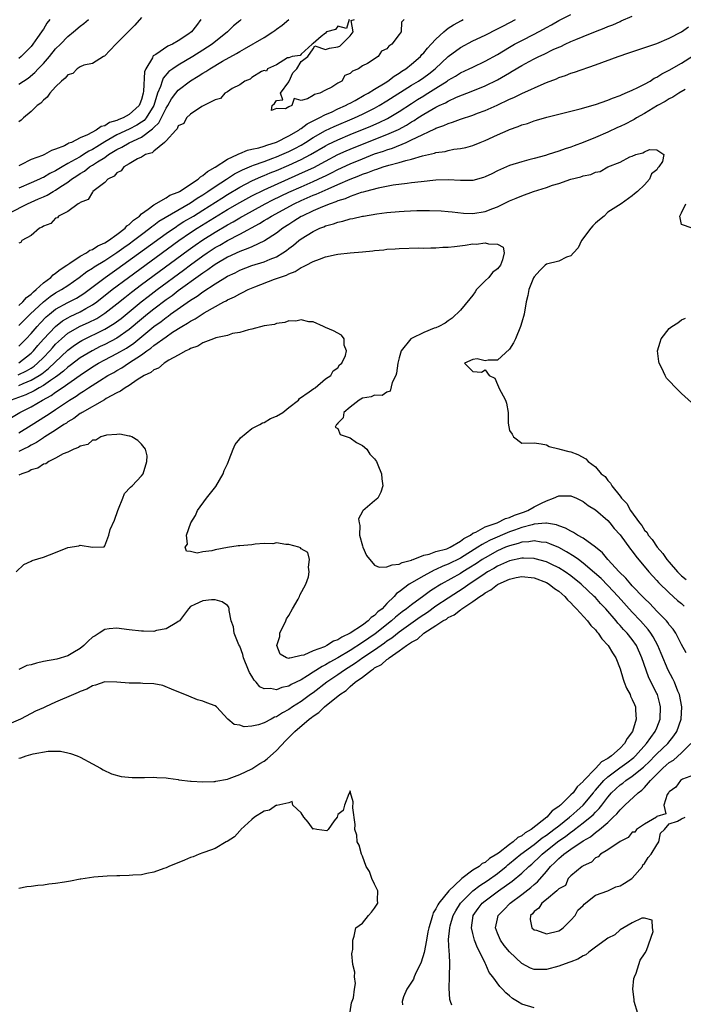
# Model space of a CAD drawing. Units: inches. Extents: x 2610000 to 2613000, y 1527000 to 1530000.
# Drawn here: x 2612351 to 2612459, y 1527859 to 1528019 of the extents above; entities that cross this region are included whole.
import ezdxf

# ---------------------------------------------------------------- set-up
doc = ezdxf.new("R2010")
doc.units = ezdxf.units.IN
doc.header["$MEASUREMENT"] = 0
doc.layers.add('LD26101527_2ft', color=52, linetype='Continuous')

msp = doc.modelspace()

# ---------------------------------------------------------------- linework, layer by layer
at = {"layer": 'LD26101527_2ft'}
for points, elevation in [([(2612351, 1527965.78), (2612352.2, 1527967), (2612353, 1527967.86), (2612353.97, 1527969), (2612354.46, 1527969.54), (2612355.46, 1527970.54), (2612356, 1527971), (2612357, 1527971.79), (2612359, 1527972.89), (2612360.39, 1527973.61), (2612361, 1527973.98), (2612361.61, 1527974.39), (2612362.45, 1527975), (2612365.05, 1527977), (2612366.19, 1527977.81), (2612367, 1527978.35), (2612375, 1527984.16), (2612376.69, 1527985.31), (2612377, 1527985.49), (2612377.92, 1527986.08), (2612379.47, 1527987), (2612381, 1527987.96), (2612384.08, 1527989.92), (2612385, 1527990.49), (2612387, 1527991.68), (2612389, 1527992.73), (2612390.57, 1527993.43), (2612391, 1527993.59), (2612391.98, 1527994.02), (2612393, 1527994.41), (2612395, 1527995.27), (2612397, 1527996.2), (2612398.52, 1527997), (2612401, 1527998.44), (2612401.37, 1527998.63), (2612403, 1527999.43), (2612405, 1528000.28), (2612408.36, 1528001.64), (2612409.75, 1528002.25), (2612411.09, 1528002.91), (2612413, 1528004.04), (2612415, 1528005.36), (2612416.01, 1528005.99), (2612417, 1528006.6), (2612417.26, 1528006.74), (2612419, 1528007.82), (2612420.84, 1528009), (2612421, 1528009.13), (2612422.19, 1528009.81), (2612423, 1528010.35), (2612424.42, 1528011), (2612425, 1528011.28), (2612427, 1528012.22), (2612429, 1528013.34), (2612431, 1528014.54), (2612431.8, 1528015), (2612433, 1528015.63), (2612435, 1528016.64), (2612436.55, 1528017.45), (2612437, 1528017.72), (2612437.83, 1528018.17), (2612439, 1528018.86), (2612441, 1528019.86)], 7570), ([(2612349.51, 1527987.51), (2612352.39, 1527989), (2612353, 1527989.27), (2612354.22, 1527989.78), (2612355, 1527990.14), (2612355.6, 1527990.4), (2612356.59, 1527991), (2612357, 1527991.22), (2612357.69, 1527991.69), (2612359, 1527992.53), (2612359.61, 1527993), (2612360.46, 1527993.54), (2612361, 1527993.92), (2612361.69, 1527994.31), (2612362.53, 1527995), (2612363, 1527995.28), (2612363.83, 1527995.83), (2612365, 1527996.56), (2612365.63, 1527997), (2612367, 1527997.84), (2612367.78, 1527998.22), (2612369, 1527998.95), (2612371, 1527999.86), (2612372.81, 1528001.19), (2612373, 1528001.42), (2612373.82, 1528002.18), (2612375, 1528004.59), (2612375.28, 1528005), (2612375.91, 1528006.09), (2612376.57, 1528007), (2612377, 1528007.53), (2612378.99, 1528009.01), (2612380.23, 1528009.77), (2612381, 1528010.28), (2612381.46, 1528010.54), (2612382.13, 1528011), (2612384.22, 1528012.22), (2612386.5, 1528013.5), (2612387, 1528013.82), (2612387.77, 1528014.23), (2612391, 1528016.11), (2612392.39, 1528017), (2612392.74, 1528017.26), (2612393, 1528017.44), (2612393.9, 1528018.1), (2612395.03, 1528019)], 7578), ([(2612351, 1527963.06), (2612353, 1527964.63), (2612353.37, 1527965), (2612354.11, 1527965.89), (2612355.05, 1527966.95), (2612356.96, 1527969), (2612358.1, 1527969.9), (2612359, 1527970.43), (2612359.37, 1527970.63), (2612361, 1527971.4), (2612361.92, 1527971.92), (2612363, 1527972.5), (2612363.73, 1527973), (2612366.23, 1527975), (2612368.86, 1527977), (2612377.08, 1527983), (2612379, 1527984.29), (2612380.09, 1527985), (2612385, 1527988.04), (2612387, 1527989.21), (2612389, 1527990.31), (2612391, 1527991.29), (2612394.94, 1527993.06), (2612397.72, 1527994.28), (2612399.08, 1527994.92), (2612401, 1527995.96), (2612403, 1527997), (2612404.37, 1527997.63), (2612405, 1527997.9), (2612407, 1527998.72), (2612411, 1528000.27), (2612412.88, 1528001.12), (2612414.18, 1528001.82), (2612415, 1528002.35), (2612415.42, 1528002.58), (2612416.06, 1528003), (2612417, 1528003.61), (2612419, 1528004.75), (2612419.51, 1528005), (2612420.54, 1528005.46), (2612421, 1528005.74), (2612422.35, 1528006.35), (2612425, 1528007.38), (2612427, 1528008.2), (2612429, 1528009.21), (2612431, 1528010.36), (2612431.42, 1528010.58), (2612433, 1528011.54), (2612434.18, 1528012.18), (2612435, 1528012.62), (2612435.78, 1528013), (2612436.62, 1528013.38), (2612438.11, 1528014.11), (2612439, 1528014.51), (2612439.35, 1528014.65), (2612440.07, 1528015), (2612441, 1528015.43), (2612441.77, 1528015.77), (2612443, 1528016.28), (2612445, 1528017.09), (2612446.41, 1528017.59), (2612447, 1528017.86), (2612447.84, 1528018.16), (2612449, 1528018.71), (2612449.21, 1528018.79), (2612451, 1528019.55)], 7568), ([(2612371, 1528019.37), (2612369.89, 1528018.11), (2612367, 1528015.15), (2612366.81, 1528015), (2612364.95, 1528013.05), (2612364.82, 1528013), (2612363, 1528011.84), (2612361.6, 1528011.6), (2612361, 1528011.3), (2612360.51, 1528011), (2612359.78, 1528010.22), (2612359, 1528010.03), (2612358.56, 1528009.44), (2612357.96, 1528009), (2612357, 1528008.06), (2612356.03, 1528007), (2612355.63, 1528006.37), (2612355, 1528005.9), (2612354.59, 1528005.41), (2612354.01, 1528005), (2612353, 1528004.05), (2612351.78, 1528003), (2612351.38, 1528002.62), (2612351, 1528002.37)], 7584), ([(2612356.08, 1528019), (2612355.59, 1528018.41), (2612355, 1528017.46), (2612354.81, 1528017.19), (2612354.71, 1528017), (2612354.07, 1528016.07), (2612353.31, 1528015), (2612353, 1528014.62), (2612351.41, 1528013), (2612351, 1528012.66)], 7588), ([(2612351, 1528008.46), (2612351.76, 1528009), (2612352.51, 1528009.49), (2612353.63, 1528010.37), (2612354.18, 1528011), (2612355, 1528011.88), (2612355.98, 1528013), (2612357, 1528014.22), (2612357.79, 1528015), (2612359, 1528016.26), (2612359.9, 1528017), (2612361, 1528017.95), (2612361.62, 1528018.38), (2612362.34, 1528019)], 7586), ([(2612380.69, 1528019), (2612379.94, 1528018.06), (2612379.17, 1528017), (2612378.57, 1528016.57), (2612377, 1528015.54), (2612376.04, 1528015), (2612375.31, 1528014.69), (2612373.33, 1528013.33), (2612372.91, 1528013.09), (2612372.86, 1528013), (2612372.79, 1528012.79), (2612371.73, 1528011), (2612371.51, 1528010.49), (2612371.35, 1528007.35), (2612371.28, 1528007), (2612371, 1528005.98), (2612370.73, 1528005.27), (2612370.61, 1528005), (2612369, 1528003.52), (2612368.01, 1528003), (2612367.28, 1528002.72), (2612367, 1528002.59), (2612365.78, 1528002.22), (2612365, 1528001.72), (2612364.4, 1528001.6), (2612363.63, 1528001), (2612362.22, 1528000.22), (2612361, 1527999.72), (2612359.57, 1527999), (2612359.15, 1527998.85), (2612359, 1527998.75), (2612358.45, 1527998.45), (2612357, 1527997.87), (2612356.32, 1527997.68), (2612355.21, 1527997), (2612354.84, 1527996.84), (2612353, 1527996.19), (2612351.35, 1527995.35), (2612351, 1527995.2)], 7582), ([(2612387.27, 1528019), (2612387, 1528018.82), (2612386.01, 1528017.99), (2612385.02, 1528017), (2612382.53, 1528015), (2612381, 1528014.02), (2612379.35, 1528013), (2612377, 1528011.58), (2612376.13, 1528011), (2612375.47, 1528010.53), (2612374.51, 1528009.49), (2612374.34, 1528009), (2612374.09, 1528008.09), (2612373.63, 1528007), (2612372.99, 1528005), (2612371.77, 1528003), (2612371.42, 1528002.58), (2612371, 1528002.27), (2612370.22, 1528001.78), (2612369, 1528001.16), (2612367, 1528000.25), (2612365, 1527999.09), (2612363.7, 1527998.3), (2612363, 1527997.85), (2612362.42, 1527997.58), (2612361.54, 1527997), (2612361, 1527996.67), (2612360.2, 1527996.2), (2612359, 1527995.54), (2612358.07, 1527995), (2612357, 1527994.34), (2612356.08, 1527993.92), (2612355, 1527993.28), (2612354.8, 1527993.2), (2612354.39, 1527993), (2612353, 1527992.39), (2612351, 1527991.54)], 7580), ([(2612404.84, 1528019), (2612404.44, 1528017.56), (2612403, 1528017.96), (2612402.6, 1528017.4), (2612401.18, 1528017), (2612401, 1528016.79), (2612400.28, 1528016.28), (2612399, 1528015.12), (2612398.79, 1528015), (2612397, 1528013.38), (2612396.85, 1528013.15), (2612395.55, 1528013), (2612395, 1528012.76), (2612394.78, 1528012.78), (2612393, 1528011.62), (2612391.52, 1528011), (2612391.38, 1528010.62), (2612391, 1528010.69), (2612390.54, 1528010.54), (2612389, 1528009.57), (2612388.69, 1528009.3), (2612387.84, 1528009), (2612387, 1528008.4), (2612385.76, 1528007.76), (2612385, 1528007.24), (2612384.56, 1528007), (2612383.87, 1528006.13), (2612383, 1528005.92), (2612381.15, 1528005), (2612380.82, 1528004.82), (2612379, 1528003.59), (2612378.35, 1528003), (2612377.9, 1528002.1), (2612377, 1528001.67), (2612376.8, 1528001.2), (2612376.57, 1528001), (2612375, 1527999.25), (2612374.76, 1527999), (2612373, 1527997.57), (2612372.71, 1527997.29), (2612371.66, 1527997), (2612371, 1527996.61), (2612370.32, 1527996.32), (2612369, 1527995.51), (2612368.11, 1527995), (2612367.66, 1527994.34), (2612367, 1527994.06), (2612366.53, 1527993.47), (2612365.51, 1527993), (2612365, 1527992.48), (2612363.09, 1527991), (2612363.07, 1527990.93), (2612363, 1527990.91), (2612362.29, 1527989.71), (2612361, 1527989.21), (2612360.91, 1527989.09), (2612360.69, 1527989), (2612359, 1527987.73), (2612357.49, 1527987), (2612357.29, 1527986.71), (2612357, 1527986.62), (2612356.24, 1527985.76), (2612355, 1527985.32), (2612354.83, 1527985.17), (2612354.38, 1527985), (2612353, 1527983.82), (2612351.48, 1527983), (2612351.33, 1527982.67), (2612351, 1527982.55)], 7576), ([(2612351, 1527972.44), (2612351.63, 1527973), (2612352.26, 1527973.74), (2612353, 1527974.25), (2612353.37, 1527974.63), (2612353.84, 1527975), (2612355, 1527976.09), (2612356.22, 1527977), (2612356.59, 1527977.41), (2612357, 1527977.66), (2612357.73, 1527978.27), (2612358.84, 1527979), (2612359, 1527979.12), (2612359.3, 1527979.3), (2612361, 1527980.45), (2612362.02, 1527981), (2612362.59, 1527981.41), (2612363, 1527981.54), (2612363.87, 1527982.13), (2612365, 1527982.61), (2612365.62, 1527983), (2612367, 1527984), (2612368.32, 1527985), (2612368.62, 1527985.38), (2612369, 1527985.63), (2612369.67, 1527986.33), (2612370.66, 1527987), (2612371, 1527987.34), (2612372.1, 1527988.1), (2612373, 1527988.8), (2612375, 1527989.94), (2612375.63, 1527990.37), (2612377, 1527990.89), (2612377.2, 1527991), (2612380.24, 1527993), (2612380.61, 1527993.39), (2612381, 1527993.58), (2612381.75, 1527994.25), (2612383, 1527994.96), (2612385, 1527996.26), (2612386.65, 1527997), (2612386.87, 1527997.13), (2612387, 1527997.16), (2612388.27, 1527997.73), (2612389, 1527997.87), (2612390.11, 1527998.11), (2612391, 1527998.39), (2612391.44, 1527998.56), (2612393.03, 1527999.03), (2612395, 1528000.05), (2612396.63, 1528001), (2612396.83, 1528001.17), (2612397, 1528001.25), (2612398, 1528002), (2612399, 1528002.5), (2612399.31, 1528002.69), (2612399.98, 1528003), (2612401, 1528003.55), (2612401.95, 1528003.95), (2612403, 1528004.44), (2612404.26, 1528005), (2612404.72, 1528005.28), (2612405, 1528005.4), (2612405.85, 1528005.85), (2612407.32, 1528006.68), (2612407.92, 1528007), (2612409, 1528007.68), (2612410.71, 1528008.71), (2612411.16, 1528009), (2612412.19, 1528009.8), (2612413, 1528010.28), (2612413.41, 1528010.59), (2612414.08, 1528011), (2612415, 1528011.75), (2612416.45, 1528013), (2612416.7, 1528013.3), (2612417, 1528013.6), (2612417.62, 1528014.38), (2612418.23, 1528015), (2612419, 1528015.84), (2612420.29, 1528017), (2612420.64, 1528017.36), (2612421, 1528017.59), (2612421.83, 1528018.17), (2612423.14, 1528018.86), (2612423.44, 1528019)], 7574), ([(2612351, 1527969.17), (2612351.91, 1527970.09), (2612352.86, 1527971), (2612355, 1527972.99), (2612356.12, 1527973.88), (2612357, 1527974.47), (2612357.95, 1527975), (2612359, 1527975.68), (2612360.86, 1527977), (2612362.07, 1527977.93), (2612363, 1527978.51), (2612363.28, 1527978.72), (2612365, 1527979.74), (2612367, 1527981.03), (2612368.13, 1527981.87), (2612369, 1527982.48), (2612369.71, 1527983), (2612371, 1527984), (2612372.36, 1527985), (2612372.7, 1527985.3), (2612373, 1527985.49), (2612373.85, 1527986.15), (2612379, 1527989.15), (2612380.08, 1527989.92), (2612381, 1527990.47), (2612381.82, 1527991), (2612383, 1527991.82), (2612384.86, 1527993), (2612386.15, 1527993.85), (2612387, 1527994.28), (2612387.47, 1527994.53), (2612389, 1527995.19), (2612389.27, 1527995.27), (2612391, 1527995.9), (2612392.4, 1527996.4), (2612393, 1527996.63), (2612393.87, 1527997), (2612395, 1527997.51), (2612395.99, 1527998.01), (2612397, 1527998.57), (2612397.73, 1527999), (2612399, 1527999.81), (2612401, 1528000.93), (2612402.4, 1528001.6), (2612405.73, 1528003), (2612407, 1528003.6), (2612409, 1528004.6), (2612409.73, 1528005), (2612411, 1528005.75), (2612415, 1528008.31), (2612416.14, 1528009), (2612417, 1528009.58), (2612417.82, 1528010.18), (2612418.87, 1528011), (2612421, 1528013.01), (2612423, 1528014.48), (2612425, 1528015.53), (2612427, 1528016.49), (2612429, 1528017.51), (2612429.98, 1528018.02), (2612431.95, 1528019)], 7572), ([(2612413.84, 1528019), (2612413.39, 1528018.61), (2612413.31, 1528017), (2612413, 1528016.56), (2612411.82, 1528015), (2612411.33, 1528014.67), (2612411, 1528014.22), (2612410.13, 1528013.87), (2612409.59, 1528013), (2612407.84, 1528011.84), (2612407, 1528011.47), (2612406.39, 1528011), (2612405.37, 1528010.63), (2612405, 1528010.2), (2612404.12, 1528009.88), (2612403.64, 1528009), (2612403, 1528008.63), (2612402, 1528008), (2612401, 1528007.52), (2612400.04, 1528007), (2612399.21, 1528006.79), (2612399, 1528006.62), (2612398.07, 1528006.07), (2612397, 1528005.85), (2612395.87, 1528006.13), (2612395.48, 1528005), (2612395, 1528004.79), (2612394.45, 1528004.45), (2612393, 1528004.54), (2612392.19, 1528004.19), (2612392.31, 1528005), (2612392.69, 1528005.31), (2612393, 1528005.83), (2612394.06, 1528005.94), (2612393.64, 1528007), (2612395, 1528008.86), (2612395.08, 1528009), (2612395.69, 1528010.31), (2612396.31, 1528011), (2612397, 1528012.2), (2612398.09, 1528013), (2612399, 1528014.27), (2612399.27, 1528014.73), (2612401, 1528014.14), (2612401.65, 1528014.35), (2612403, 1528014.59), (2612403.33, 1528014.67), (2612405, 1528016.38), (2612405.52, 1528017), (2612405.15, 1528018.85), (2612405.74, 1528019)], 7576), ([(2612350.9, 1527961.1), (2612352.25, 1527961.75), (2612353, 1527962.21), (2612353.48, 1527962.52), (2612354.06, 1527963), (2612355, 1527963.92), (2612356.04, 1527965), (2612356.47, 1527965.53), (2612357, 1527966.09), (2612357.97, 1527967), (2612359, 1527967.88), (2612360.98, 1527969.02), (2612362.35, 1527969.65), (2612363.69, 1527970.31), (2612365, 1527971.15), (2612367, 1527972.69), (2612368.27, 1527973.73), (2612369.39, 1527974.61), (2612371, 1527975.83), (2612378.58, 1527981.42), (2612379.74, 1527982.26), (2612381, 1527983.13), (2612383, 1527984.38), (2612385, 1527985.57), (2612385.93, 1527986.07), (2612387, 1527986.72), (2612387.19, 1527986.81), (2612387.49, 1527987), (2612391.13, 1527989), (2612392.38, 1527989.62), (2612395, 1527990.9), (2612397, 1527991.78), (2612399, 1527992.63), (2612399.82, 1527993), (2612400.63, 1527993.37), (2612401, 1527993.57), (2612401.97, 1527994.03), (2612403, 1527994.56), (2612405, 1527995.5), (2612407, 1527996.34), (2612409, 1527997.12), (2612410.42, 1527997.58), (2612411, 1527997.81), (2612411.92, 1527998.08), (2612414.14, 1527999), (2612415, 1527999.39), (2612415.82, 1527999.82), (2612418.81, 1528001.19), (2612419, 1528001.31), (2612420.26, 1528001.74), (2612421, 1528002.1), (2612421.7, 1528002.3), (2612423, 1528002.79), (2612425, 1528003.46), (2612425.75, 1528003.75), (2612427, 1528004.2), (2612428.95, 1528005.05), (2612431, 1528006.02), (2612431.69, 1528006.31), (2612433, 1528006.99), (2612436.62, 1528008.62), (2612437, 1528008.77), (2612438.62, 1528009.38), (2612439, 1528009.56), (2612440.11, 1528009.89), (2612441, 1528010.26), (2612441.58, 1528010.42), (2612445, 1528011.63), (2612448.71, 1528013), (2612450.43, 1528013.57), (2612455, 1528015.13), (2612457, 1528015.97), (2612459, 1528017.02), (2612460.17, 1528017.83)], 7566), ([(2612351, 1527959.39), (2612351.71, 1527959.71), (2612353, 1527960.23), (2612354.31, 1527961), (2612354.73, 1527961.27), (2612355, 1527961.5), (2612355.86, 1527962.14), (2612359, 1527965.14), (2612360.06, 1527965.94), (2612361, 1527966.55), (2612361.29, 1527966.71), (2612365, 1527968.54), (2612366.54, 1527969.46), (2612367.68, 1527970.32), (2612370.94, 1527973), (2612372.1, 1527973.9), (2612373.56, 1527975), (2612377.85, 1527978.15), (2612379, 1527979.03), (2612381, 1527980.5), (2612381.72, 1527981), (2612383, 1527981.85), (2612383.74, 1527982.26), (2612385, 1527983.01), (2612387, 1527984.04), (2612390.24, 1527985.76), (2612391, 1527986.24), (2612391.48, 1527986.52), (2612392.2, 1527987), (2612395.87, 1527989), (2612397, 1527989.53), (2612399, 1527990.38), (2612399.45, 1527990.55), (2612401.44, 1527991.44), (2612403, 1527992.11), (2612405, 1527993.02), (2612406.44, 1527993.56), (2612407, 1527993.81), (2612407.91, 1527994.09), (2612409, 1527994.54), (2612409.37, 1527994.63), (2612410.38, 1527995), (2612411.29, 1527995.29), (2612413, 1527995.72), (2612414.07, 1527996.07), (2612415, 1527996.27), (2612416.81, 1527996.81), (2612418.77, 1527997.23), (2612419, 1527997.33), (2612420.48, 1527997.52), (2612421, 1527997.69), (2612421.89, 1527997.89), (2612423, 1527998), (2612423.86, 1527998.14), (2612425, 1527998.48), (2612426.2, 1527999), (2612427, 1527999.31), (2612429, 1528000.24), (2612430.74, 1528001), (2612431, 1528001.11), (2612432.41, 1528001.59), (2612433, 1528001.85), (2612433.9, 1528002.1), (2612435, 1528002.51), (2612435.4, 1528002.6), (2612437.09, 1528003.09), (2612442.49, 1528004.49), (2612445, 1528005.18), (2612447, 1528005.87), (2612447.78, 1528006.22), (2612449, 1528006.64), (2612449.23, 1528006.77), (2612449.86, 1528007), (2612451, 1528007.5), (2612451.92, 1528007.92), (2612453, 1528008.49), (2612453.89, 1528009), (2612454.56, 1528009.44), (2612455, 1528009.63), (2612455.83, 1528010.17), (2612457, 1528010.75), (2612459, 1528011.92), (2612461, 1528013.18)], 7564), ([(2612459.63, 1528007.63), (2612458.56, 1528007), (2612457.63, 1528006.37), (2612457, 1528006.1), (2612456.34, 1528005.66), (2612455.1, 1528005), (2612453, 1528003.72), (2612451.71, 1528003), (2612451.28, 1528002.72), (2612451, 1528002.59), (2612449.96, 1528002.04), (2612449, 1528001.57), (2612448.6, 1528001.4), (2612447, 1528000.64), (2612445, 1527999.79), (2612443, 1527998.99), (2612441.54, 1527998.46), (2612441, 1527998.24), (2612440.05, 1527997.95), (2612439, 1527997.54), (2612437.3, 1527997), (2612436.87, 1527996.87), (2612435, 1527996.38), (2612434.13, 1527996.13), (2612433, 1527995.85), (2612431, 1527995.22), (2612429, 1527994.34), (2612428.12, 1527993.88), (2612427, 1527993.38), (2612426.72, 1527993.28), (2612425, 1527992.8), (2612424.81, 1527992.81), (2612423, 1527992.76), (2612421, 1527992.88), (2612419, 1527992.84), (2612416.59, 1527992.59), (2612415, 1527992.38), (2612414.32, 1527992.32), (2612412.01, 1527992.01), (2612409.55, 1527991.55), (2612407.5, 1527991), (2612407.12, 1527990.88), (2612406.81, 1527990.81), (2612405, 1527990.17), (2612404.2, 1527989.8), (2612403, 1527989.46), (2612402.69, 1527989.31), (2612401.75, 1527989), (2612400.52, 1527988.52), (2612399, 1527987.86), (2612397.16, 1527987), (2612397, 1527986.91), (2612395.85, 1527986.15), (2612395, 1527985.63), (2612394.04, 1527985), (2612393, 1527984.2), (2612391.06, 1527982.94), (2612389, 1527982), (2612388.32, 1527981.68), (2612387, 1527981.21), (2612385, 1527980.27), (2612383.25, 1527979.25), (2612382.85, 1527979), (2612381.79, 1527978.21), (2612381, 1527977.7), (2612380.61, 1527977.39), (2612377, 1527974.78), (2612375.99, 1527974.01), (2612375, 1527973.32), (2612373, 1527971.82), (2612371.97, 1527971), (2612371, 1527970.21), (2612369, 1527968.5), (2612367, 1527967.09), (2612365, 1527966.06), (2612364.28, 1527965.72), (2612362.95, 1527965.05), (2612361, 1527963.88), (2612359.38, 1527962.62), (2612359, 1527962.35), (2612358.29, 1527961.71), (2612357.38, 1527961), (2612357, 1527960.72), (2612356.19, 1527960.19), (2612355, 1527959.36), (2612354.32, 1527959), (2612353.49, 1527958.51), (2612352.12, 1527957.88), (2612349.73, 1527957)], 7562), ([(2612349.82, 1527954.18), (2612351.19, 1527955), (2612353, 1527955.92), (2612354.87, 1527957), (2612356.26, 1527957.74), (2612357, 1527958.27), (2612358.07, 1527959), (2612361, 1527961.07), (2612363, 1527962.39), (2612364, 1527963), (2612365, 1527963.54), (2612367, 1527964.58), (2612368.53, 1527965.47), (2612369.73, 1527966.27), (2612373, 1527968.98), (2612374.18, 1527969.82), (2612375, 1527970.47), (2612375.33, 1527970.67), (2612375.75, 1527971), (2612379, 1527973.27), (2612380.08, 1527973.92), (2612381, 1527974.65), (2612383, 1527975.96), (2612385, 1527977.19), (2612386.24, 1527977.76), (2612387, 1527978.15), (2612389, 1527978.92), (2612391, 1527979.55), (2612391.98, 1527979.98), (2612393, 1527980.37), (2612394.03, 1527981), (2612394.61, 1527981.39), (2612395, 1527981.71), (2612395.75, 1527982.25), (2612396.65, 1527983), (2612397, 1527983.27), (2612399, 1527984.5), (2612400.08, 1527985), (2612400.74, 1527985.26), (2612401, 1527985.38), (2612402.28, 1527985.72), (2612403, 1527986), (2612403.84, 1527986.16), (2612405, 1527986.52), (2612405.42, 1527986.58), (2612407, 1527986.97), (2612407.19, 1527987), (2612409.35, 1527987.35), (2612411, 1527987.56), (2612413, 1527987.74), (2612413.8, 1527987.8), (2612415.9, 1527987.9), (2612417, 1527987.9), (2612417.92, 1527987.92), (2612419.84, 1527987.84), (2612421, 1527987.75), (2612421.66, 1527987.66), (2612423.47, 1527987.47), (2612425, 1527987.43), (2612427, 1527987.75), (2612428.24, 1527988.24), (2612429, 1527988.5), (2612431, 1527989.46), (2612432.08, 1527989.92), (2612433, 1527990.29), (2612434.89, 1527991), (2612437, 1527991.67), (2612438.01, 1527992.01), (2612439, 1527992.31), (2612441, 1527993), (2612442.6, 1527993.4), (2612443, 1527993.57), (2612444.23, 1527993.77), (2612445, 1527994.15), (2612445.76, 1527994.24), (2612446.99, 1527995), (2612449, 1527995.78), (2612450.62, 1527996.62), (2612451, 1527996.75), (2612451.59, 1527997), (2612452.71, 1527997.29), (2612453, 1527997.47), (2612453.82, 1527997.82), (2612455, 1527997.81), (2612456.12, 1527997), (2612455.9, 1527995.9), (2612455.33, 1527995), (2612455.17, 1527994.83), (2612455, 1527994.54), (2612454.12, 1527993.88), (2612453.83, 1527993), (2612453, 1527992.07), (2612451.84, 1527991), (2612451.36, 1527990.64), (2612451, 1527990.27), (2612449.18, 1527989), (2612447, 1527987.6), (2612446.4, 1527987), (2612445.65, 1527986.35), (2612445, 1527985.83), (2612444.58, 1527985.42), (2612444.25, 1527985), (2612442.71, 1527983), (2612442.19, 1527981.81), (2612441.42, 1527981), (2612441, 1527980.51), (2612440.29, 1527980.29), (2612439, 1527979.65), (2612437, 1527979.13), (2612436.81, 1527979), (2612435.9, 1527978.1), (2612435, 1527977.08), (2612434.91, 1527976.91), (2612434.16, 1527975), (2612433.98, 1527974.02), (2612433.72, 1527973), (2612433.36, 1527971), (2612433, 1527969.68), (2612432.77, 1527969), (2612431.95, 1527967), (2612431.65, 1527966.35), (2612431, 1527965.3), (2612429, 1527963.52), (2612427.48, 1527963.48), (2612427, 1527963.39), (2612425.71, 1527963.71), (2612425, 1527963.6), (2612423.64, 1527963), (2612425, 1527961.64), (2612426.43, 1527961.57), (2612427, 1527961.95), (2612427.65, 1527961), (2612428.57, 1527960.57), (2612429, 1527959.55), (2612429.18, 1527959.18), (2612429.25, 1527959), (2612430.34, 1527957), (2612430.51, 1527956.51), (2612430.74, 1527955), (2612430.75, 1527953.25), (2612431, 1527952.04), (2612431.42, 1527951.42), (2612431.63, 1527951), (2612433, 1527949.99), (2612435, 1527950.01), (2612436.13, 1527949.87), (2612437, 1527949.68), (2612437.43, 1527949.43), (2612439, 1527949.07), (2612439.2, 1527949), (2612440.64, 1527948.64), (2612441, 1527948.58), (2612442.14, 1527948.14), (2612443.41, 1527947.41), (2612443.79, 1527947), (2612445, 1527946.1), (2612445.94, 1527945), (2612446.55, 1527944.55), (2612447, 1527943.89), (2612447.46, 1527943.46), (2612447.67, 1527943), (2612449, 1527941.33), (2612449.23, 1527941), (2612450.13, 1527940.13), (2612450.71, 1527939), (2612452.15, 1527937), (2612452.54, 1527936.54), (2612453, 1527935.82), (2612453.4, 1527935.4), (2612453.59, 1527935), (2612454.25, 1527934.25), (2612455.08, 1527933), (2612455.98, 1527931.98), (2612456.63, 1527931), (2612457, 1527930.56), (2612458.38, 1527929), (2612459, 1527928.38), (2612459.77, 1527927.77)], 7560), ([(2612460.76, 1527985), (2612459, 1527985.62), (2612458.73, 1527987), (2612459, 1527987.49), (2612459.74, 1527989)], 7562), ([(2612351, 1527951.68), (2612353, 1527952.89), (2612355.53, 1527954.47), (2612356.28, 1527955), (2612357, 1527955.46), (2612359.24, 1527957), (2612360.35, 1527957.65), (2612361, 1527958.12), (2612361.57, 1527958.43), (2612362.38, 1527959), (2612364.14, 1527960.14), (2612365.52, 1527961), (2612366.48, 1527961.52), (2612367, 1527961.83), (2612367.77, 1527962.23), (2612368.88, 1527963), (2612371, 1527964.39), (2612371.85, 1527965), (2612372.54, 1527965.46), (2612373, 1527965.87), (2612375, 1527967.33), (2612376.04, 1527968.04), (2612377.55, 1527969), (2612378.49, 1527969.51), (2612379, 1527969.88), (2612379.76, 1527970.24), (2612380.87, 1527971), (2612381.21, 1527971.21), (2612384.42, 1527973), (2612384.81, 1527973.19), (2612385, 1527973.32), (2612386.16, 1527973.84), (2612387, 1527974.32), (2612387.48, 1527974.52), (2612388.37, 1527975), (2612389.45, 1527975.45), (2612392.68, 1527976.68), (2612393, 1527976.79), (2612393.5, 1527977), (2612394.62, 1527977.38), (2612395, 1527977.59), (2612396.05, 1527977.95), (2612397, 1527978.6), (2612397.31, 1527978.69), (2612397.85, 1527979), (2612399, 1527979.59), (2612399.99, 1527979.99), (2612401, 1527980.33), (2612402.73, 1527980.73), (2612403, 1527980.79), (2612405.01, 1527981.01), (2612407, 1527981.16), (2612408.68, 1527981.32), (2612409, 1527981.36), (2612410.49, 1527981.51), (2612411, 1527981.58), (2612412.35, 1527981.65), (2612413, 1527981.71), (2612416.21, 1527981.79), (2612417, 1527981.78), (2612418.18, 1527981.82), (2612419, 1527981.8), (2612420.1, 1527981.9), (2612421, 1527981.92), (2612422.03, 1527982.03), (2612423.76, 1527982.24), (2612425, 1527982.44), (2612425.57, 1527982.43), (2612427, 1527982.65), (2612427.55, 1527982.45), (2612429, 1527982.4), (2612429.94, 1527981.94), (2612430.11, 1527981), (2612429.85, 1527979.85), (2612429.49, 1527979), (2612429, 1527978.41), (2612428.2, 1527977.8), (2612427.6, 1527977), (2612427, 1527976.43), (2612425.63, 1527975), (2612425.38, 1527974.62), (2612425, 1527974.12), (2612424.49, 1527973.51), (2612423, 1527971.66), (2612421.63, 1527970.37), (2612421, 1527969.92), (2612420.48, 1527969.52), (2612419.47, 1527969), (2612419, 1527968.78), (2612418.7, 1527968.7), (2612417, 1527968.03), (2612415, 1527967.06), (2612414.92, 1527967), (2612413.31, 1527965), (2612413, 1527963.91), (2612412.77, 1527963), (2612412.59, 1527961.41), (2612412.44, 1527961), (2612411.88, 1527959.88), (2612411.55, 1527958.45), (2612411, 1527958.27), (2612410.25, 1527957.75), (2612409, 1527957.8), (2612408.46, 1527957.54), (2612407, 1527957.29), (2612406.5, 1527957), (2612405, 1527955.85), (2612404, 1527955), (2612403.88, 1527954.12), (2612403, 1527953.23), (2612402.91, 1527953.09), (2612402.76, 1527953), (2612402.59, 1527952.59), (2612403, 1527952.37), (2612403.37, 1527951.37), (2612405, 1527950.83), (2612406.07, 1527950.07), (2612407, 1527949.62), (2612407.71, 1527949), (2612408.2, 1527948.2), (2612409, 1527947.44), (2612409.3, 1527947), (2612409.54, 1527946.46), (2612410.13, 1527945), (2612410.17, 1527944.17), (2612410.34, 1527943), (2612410.02, 1527941.98), (2612409.5, 1527941), (2612409, 1527940.6), (2612407.05, 1527938.95), (2612407, 1527938.83), (2612406.38, 1527937.62), (2612406.46, 1527937), (2612406.57, 1527936.57), (2612406.54, 1527935), (2612407, 1527933.22), (2612407.07, 1527933), (2612407.69, 1527931.69), (2612409, 1527930.11), (2612409.76, 1527929.76), (2612411, 1527929.81), (2612411.83, 1527930.17), (2612413, 1527930.28), (2612413.47, 1527930.53), (2612415, 1527930.9), (2612415.06, 1527930.94), (2612415.26, 1527931), (2612417, 1527931.74), (2612417.88, 1527931.88), (2612419, 1527932.3), (2612420.76, 1527932.76), (2612421, 1527932.85), (2612421.31, 1527933), (2612423, 1527933.99), (2612423.56, 1527934.44), (2612424.61, 1527935), (2612425, 1527935.3), (2612425.49, 1527935.49), (2612427, 1527936.34), (2612428.98, 1527936.98), (2612430.31, 1527937.69), (2612431, 1527937.85), (2612431.78, 1527938.22), (2612433.28, 1527938.72), (2612433.97, 1527939), (2612435, 1527939.58), (2612436.22, 1527940.22), (2612437, 1527940.58), (2612438.18, 1527941), (2612439, 1527941.4), (2612440.61, 1527941.39), (2612441, 1527941.4), (2612441.93, 1527941), (2612442.65, 1527940.65), (2612443, 1527940.49), (2612443.81, 1527939.81), (2612445, 1527939.12), (2612447, 1527937.39), (2612447.34, 1527937), (2612448.07, 1527936.07), (2612449, 1527935.03), (2612450.71, 1527932.71), (2612451, 1527932.37), (2612451.57, 1527931.57), (2612453.72, 1527929), (2612454.32, 1527928.32), (2612455, 1527927.59), (2612455.28, 1527927.28), (2612457, 1527925.58), (2612458.35, 1527924.35), (2612459, 1527923.82), (2612459.43, 1527923.43)], 7558), ([(2612459.79, 1527915.79), (2612459, 1527917.16), (2612458.08, 1527919), (2612457.65, 1527919.65), (2612457, 1527920.39), (2612456.77, 1527920.77), (2612456.55, 1527921), (2612455, 1527922.6), (2612453.85, 1527923.85), (2612453, 1527924.65), (2612452.84, 1527924.84), (2612451, 1527926.73), (2612450.75, 1527927), (2612449.97, 1527927.97), (2612448.86, 1527929), (2612446.99, 1527931), (2612446.12, 1527932.12), (2612445, 1527933), (2612443, 1527934.48), (2612442.08, 1527935), (2612441.44, 1527935.44), (2612441, 1527935.61), (2612440.13, 1527936.13), (2612439, 1527936.51), (2612438.65, 1527936.65), (2612437, 1527936.92), (2612436.92, 1527936.92), (2612435, 1527936.75), (2612434.69, 1527936.69), (2612433, 1527936.21), (2612431.79, 1527935.79), (2612431, 1527935.5), (2612427.83, 1527934.17), (2612427, 1527933.71), (2612426.52, 1527933.48), (2612425.84, 1527933), (2612423, 1527931.23), (2612421, 1527930.24), (2612420.09, 1527929.91), (2612419, 1527929.38), (2612418.71, 1527929.29), (2612417, 1527928.37), (2612414.63, 1527927), (2612413, 1527925.76), (2612412.54, 1527925.46), (2612412.2, 1527925), (2612411, 1527923.84), (2612410.23, 1527923), (2612409.54, 1527922.46), (2612409, 1527921.91), (2612408.43, 1527921.57), (2612407.93, 1527921), (2612407, 1527920.33), (2612405, 1527918.99), (2612403.63, 1527918.37), (2612403, 1527917.94), (2612402.3, 1527917.7), (2612401.2, 1527917), (2612400.8, 1527916.8), (2612399, 1527916.12), (2612397.45, 1527915.45), (2612397, 1527915.37), (2612395.47, 1527915), (2612395.07, 1527914.93), (2612395, 1527914.89), (2612394.62, 1527915), (2612393.58, 1527915.58), (2612393.08, 1527917), (2612393.55, 1527918.45), (2612393.54, 1527919), (2612394.5, 1527921), (2612394.65, 1527921.35), (2612395, 1527921.87), (2612395.62, 1527923), (2612396.54, 1527924.54), (2612396.76, 1527925), (2612396.8, 1527925.2), (2612397.78, 1527927), (2612398.2, 1527928.2), (2612398.35, 1527929), (2612398.21, 1527929.79), (2612398.39, 1527931), (2612398.13, 1527932.13), (2612397, 1527932.76), (2612396.89, 1527932.89), (2612396.62, 1527933), (2612395, 1527933.47), (2612394.54, 1527933.46), (2612393, 1527933.72), (2612392.43, 1527933.57), (2612391, 1527933.6), (2612389.52, 1527933.52), (2612389, 1527933.42), (2612387, 1527933.26), (2612386.75, 1527933.25), (2612385, 1527932.98), (2612383, 1527932.6), (2612382.45, 1527932.45), (2612381, 1527932.26), (2612380.07, 1527932.07), (2612379, 1527932.3), (2612378.35, 1527932.35), (2612378.11, 1527933), (2612378.47, 1527933.53), (2612378.33, 1527935), (2612379.03, 1527937), (2612379.79, 1527938.21), (2612380.1, 1527939), (2612381.58, 1527941), (2612383.09, 1527942.91), (2612384.3, 1527945), (2612384.47, 1527945.53), (2612385, 1527946.6), (2612385.11, 1527946.89), (2612385.3, 1527947.3), (2612385.93, 1527949), (2612386.24, 1527949.76), (2612387, 1527950.67), (2612387.14, 1527950.86), (2612389, 1527952.36), (2612390.29, 1527953), (2612390.73, 1527953.27), (2612391, 1527953.36), (2612392.03, 1527953.97), (2612393, 1527954.39), (2612394.01, 1527955), (2612395, 1527955.81), (2612396.6, 1527957), (2612396.76, 1527957.24), (2612398.35, 1527958.35), (2612399.09, 1527958.91), (2612399.28, 1527959), (2612401, 1527960.44), (2612401.86, 1527961), (2612402.25, 1527961.75), (2612403, 1527962.27), (2612403.27, 1527962.73), (2612403.65, 1527963), (2612404.25, 1527964.25), (2612404.43, 1527965), (2612404.05, 1527965.95), (2612404.04, 1527967), (2612403.59, 1527967.59), (2612402.3, 1527968.3), (2612401, 1527968.84), (2612400.68, 1527969), (2612399, 1527969.77), (2612398.25, 1527969.75), (2612397, 1527970.08), (2612396.15, 1527969.85), (2612395, 1527969.89), (2612394.36, 1527969.64), (2612393, 1527969.5), (2612392.66, 1527969.34), (2612391, 1527969.08), (2612389, 1527968.53), (2612388.46, 1527968.46), (2612387, 1527967.99), (2612385.84, 1527967.84), (2612385, 1527967.55), (2612383.14, 1527967.14), (2612382.76, 1527967), (2612381, 1527966.32), (2612380.19, 1527965.81), (2612379, 1527965.42), (2612378.76, 1527965.24), (2612378.2, 1527965), (2612377, 1527964.3), (2612375.48, 1527963.48), (2612374.71, 1527963), (2612373.79, 1527962.21), (2612373, 1527961.92), (2612372.51, 1527961.49), (2612371.45, 1527961), (2612370.28, 1527960.28), (2612369, 1527959.4), (2612368.31, 1527959), (2612367.57, 1527958.43), (2612367, 1527958.19), (2612365.23, 1527957.23), (2612364.95, 1527957.05), (2612361.34, 1527955), (2612361.14, 1527954.86), (2612361, 1527954.79), (2612359.99, 1527954.01), (2612359, 1527953.45), (2612358.75, 1527953.25), (2612358.33, 1527953), (2612357, 1527952.11), (2612355.22, 1527951), (2612355.09, 1527950.91), (2612355, 1527950.86), (2612353.9, 1527950.1), (2612353, 1527949.65), (2612352.6, 1527949.4), (2612351.74, 1527949), (2612351, 1527948.61)], 7556), ([(2612460.63, 1527956.63), (2612459, 1527958.07), (2612458.07, 1527959), (2612457, 1527960.12), (2612456.58, 1527960.58), (2612456.34, 1527961), (2612455.81, 1527962.19), (2612455.38, 1527963), (2612455.3, 1527963.3), (2612455.1, 1527965), (2612455.54, 1527966.46), (2612455.68, 1527967), (2612457, 1527968.64), (2612457.44, 1527969), (2612458.41, 1527969.59), (2612459, 1527970.07), (2612459.66, 1527970.34)], 7562), ([(2612350.55, 1527929), (2612351.82, 1527930.18), (2612353, 1527930.74), (2612353.17, 1527930.83), (2612355, 1527931.41), (2612357, 1527932.16), (2612359, 1527932.95), (2612360.76, 1527933.24), (2612361, 1527933.34), (2612363, 1527933), (2612364.9, 1527933.1), (2612365, 1527933.25), (2612365.66, 1527935), (2612365.91, 1527935.91), (2612366.57, 1527937.43), (2612367.14, 1527939), (2612367.27, 1527939.27), (2612367.96, 1527941), (2612368.22, 1527941.78), (2612369.22, 1527942.78), (2612369.46, 1527943), (2612371, 1527944.66), (2612371.28, 1527945), (2612371.88, 1527947), (2612371.93, 1527947.93), (2612371.63, 1527949), (2612371, 1527949.83), (2612370.42, 1527950.42), (2612369.4, 1527951), (2612369.13, 1527951.13), (2612369, 1527951.14), (2612367.46, 1527951.46), (2612367, 1527951.39), (2612365.3, 1527951.3), (2612364.38, 1527951), (2612363.54, 1527950.46), (2612363, 1527950.44), (2612362.23, 1527949.77), (2612361, 1527949.49), (2612360.74, 1527949.26), (2612359.95, 1527949), (2612359, 1527948.52), (2612358.22, 1527948.22), (2612357, 1527947.53), (2612355.88, 1527947), (2612355.38, 1527946.62), (2612355, 1527946.54), (2612354.08, 1527945.92), (2612353, 1527945.61), (2612352.62, 1527945.38), (2612351.51, 1527945), (2612351, 1527944.75)], 7554), ([(2612435, 1527857.96), (2612433, 1527858.56), (2612432.3, 1527859), (2612431.49, 1527859.49), (2612431, 1527859.88), (2612430.39, 1527860.39), (2612429.83, 1527861), (2612429.41, 1527861.41), (2612428.25, 1527863), (2612427.69, 1527863.69), (2612427.12, 1527865), (2612427, 1527865.21), (2612426.15, 1527867), (2612425.74, 1527867.74), (2612425.28, 1527869), (2612425, 1527870.06), (2612424.77, 1527871), (2612425.06, 1527873), (2612425.86, 1527874.14), (2612426.52, 1527875), (2612427, 1527875.39), (2612429.19, 1527877), (2612431.41, 1527878.59), (2612433, 1527879.92), (2612434.15, 1527881), (2612434.62, 1527881.38), (2612435, 1527881.73), (2612435.65, 1527882.35), (2612436.29, 1527883), (2612438.82, 1527885), (2612439, 1527885.14), (2612440.12, 1527885.88), (2612441, 1527886.57), (2612441.27, 1527886.73), (2612441.6, 1527887), (2612443, 1527888.07), (2612444.14, 1527889), (2612444.6, 1527889.4), (2612445, 1527889.86), (2612445.59, 1527890.41), (2612446.02, 1527891), (2612447, 1527892.28), (2612447.62, 1527893), (2612449, 1527894.28), (2612449.43, 1527894.57), (2612449.95, 1527895), (2612451, 1527895.68), (2612452.83, 1527897.17), (2612453.84, 1527898.16), (2612454.68, 1527899), (2612455, 1527899.34), (2612456.77, 1527901), (2612457.75, 1527902.25), (2612458.25, 1527903), (2612458.97, 1527905), (2612459.08, 1527907), (2612458.67, 1527909), (2612458.42, 1527909.58), (2612457.87, 1527911), (2612457.59, 1527911.59), (2612456.86, 1527913), (2612455.72, 1527915.72), (2612455.16, 1527917), (2612454.39, 1527918.39), (2612454, 1527919), (2612453.59, 1527919.59), (2612452.34, 1527921), (2612451, 1527922.45), (2612448.7, 1527925), (2612447, 1527926.79), (2612445.9, 1527927.9), (2612444.86, 1527928.86), (2612443, 1527930.44), (2612442.21, 1527931), (2612441.53, 1527931.53), (2612440.28, 1527932.28), (2612439, 1527932.97), (2612437.58, 1527933.58), (2612437, 1527933.78), (2612436.15, 1527933.85), (2612435, 1527934.07), (2612434.11, 1527933.89), (2612433, 1527933.85), (2612432.39, 1527933.61), (2612431, 1527933.27), (2612430.35, 1527933), (2612429, 1527932.41), (2612427, 1527931.31), (2612426.51, 1527931), (2612425.61, 1527930.39), (2612424.38, 1527929.62), (2612423.36, 1527929), (2612423, 1527928.76), (2612419.84, 1527927), (2612419.31, 1527926.69), (2612419, 1527926.47), (2612418.09, 1527925.91), (2612417, 1527925.09), (2612415, 1527923.65), (2612414.22, 1527923), (2612413.51, 1527922.49), (2612412.4, 1527921.6), (2612411.73, 1527921), (2612409.08, 1527918.92), (2612407, 1527917.48), (2612405, 1527916.21), (2612403, 1527915), (2612401.69, 1527914.3), (2612401, 1527913.85), (2612400.42, 1527913.58), (2612399, 1527912.65), (2612398.06, 1527912.06), (2612397, 1527911.43), (2612395.38, 1527910.62), (2612395, 1527910.39), (2612393.86, 1527910.14), (2612393, 1527909.76), (2612392.03, 1527909.97), (2612391, 1527909.91), (2612390.28, 1527910.28), (2612389.67, 1527911), (2612389.34, 1527911.34), (2612389, 1527911.99), (2612388.62, 1527912.62), (2612388.43, 1527913), (2612387.63, 1527915), (2612387.52, 1527915.52), (2612387, 1527916.89), (2612386.87, 1527917.13), (2612386.1, 1527919), (2612386.02, 1527920.02), (2612385.64, 1527921), (2612385.28, 1527922.72), (2612385.3, 1527923), (2612385.23, 1527923.23), (2612385, 1527923.51), (2612384.14, 1527924.14), (2612383, 1527924.43), (2612382.42, 1527924.42), (2612381, 1527924.26), (2612379.7, 1527923.7), (2612379, 1527923.38), (2612378.64, 1527923), (2612377.18, 1527921), (2612377, 1527920.89), (2612376.77, 1527920.77), (2612375, 1527919.69), (2612373.43, 1527919.43), (2612373, 1527919.29), (2612371.33, 1527919.33), (2612371, 1527919.32), (2612369, 1527919.53), (2612367.73, 1527919.73), (2612367, 1527919.83), (2612365.72, 1527919.72), (2612365, 1527919.62), (2612364.08, 1527919), (2612363.42, 1527918.58), (2612363, 1527918.36), (2612362.32, 1527917.68), (2612361.58, 1527917), (2612361, 1527916.52), (2612359.81, 1527915.81), (2612359, 1527915.29), (2612357.22, 1527914.78), (2612355, 1527914.37), (2612353.88, 1527914.12), (2612353, 1527913.85), (2612352.28, 1527913.72), (2612351, 1527913.07)], 7554), ([(2612421.6, 1527858.4), (2612421.35, 1527859), (2612421.28, 1527859.28), (2612421.16, 1527861.16), (2612421.22, 1527863), (2612421.21, 1527863.21), (2612421.26, 1527865), (2612421.21, 1527866.79), (2612421.17, 1527867), (2612421.14, 1527867.14), (2612421.06, 1527869.06), (2612421.23, 1527871), (2612421.29, 1527871.29), (2612421.82, 1527873), (2612422.24, 1527873.76), (2612423, 1527875), (2612424.98, 1527877.02), (2612426.12, 1527877.88), (2612427.35, 1527878.65), (2612429, 1527879.82), (2612430.45, 1527881), (2612430.73, 1527881.27), (2612431, 1527881.46), (2612432.85, 1527883), (2612435, 1527884.59), (2612436.33, 1527885.67), (2612437, 1527886.1), (2612438.21, 1527887), (2612439, 1527887.63), (2612440.76, 1527889), (2612440.88, 1527889.12), (2612441, 1527889.21), (2612441.94, 1527890.06), (2612443.01, 1527890.99), (2612444.66, 1527893), (2612444.8, 1527893.2), (2612445, 1527893.41), (2612446.37, 1527895), (2612447, 1527895.58), (2612448.96, 1527897.04), (2612450.13, 1527897.87), (2612451.25, 1527898.75), (2612451.51, 1527899), (2612453.3, 1527901), (2612454.75, 1527903), (2612455, 1527903.6), (2612455.54, 1527905), (2612455.6, 1527907), (2612455.49, 1527907.49), (2612455.09, 1527909), (2612455, 1527909.2), (2612453.72, 1527911.72), (2612453.24, 1527913), (2612452.58, 1527915), (2612451.67, 1527917), (2612451, 1527917.95), (2612450.14, 1527919), (2612449.58, 1527919.58), (2612449, 1527920.27), (2612448.64, 1527920.64), (2612448.36, 1527921), (2612446.66, 1527923), (2612445.84, 1527923.84), (2612445, 1527924.81), (2612444.81, 1527925), (2612442.68, 1527927), (2612441, 1527928.33), (2612440.04, 1527929), (2612439, 1527929.65), (2612437.77, 1527930.23), (2612437, 1527930.61), (2612435.14, 1527931.14), (2612435, 1527931.16), (2612433.24, 1527931.24), (2612433, 1527931.23), (2612431, 1527930.8), (2612429, 1527929.91), (2612428.43, 1527929.57), (2612427.41, 1527929), (2612427, 1527928.74), (2612425, 1527927.37), (2612424.43, 1527927), (2612423.61, 1527926.39), (2612421, 1527924.74), (2612419, 1527923.4), (2612417.6, 1527922.4), (2612417, 1527922.02), (2612416.4, 1527921.6), (2612413, 1527919.19), (2612411.78, 1527918.22), (2612411, 1527917.7), (2612410.6, 1527917.4), (2612409, 1527916.26), (2612407.08, 1527915), (2612405.86, 1527914.14), (2612404.07, 1527913), (2612403, 1527912.23), (2612401.21, 1527911), (2612399, 1527909.31), (2612398.55, 1527909), (2612397, 1527907.87), (2612395.6, 1527907), (2612395, 1527906.58), (2612393.96, 1527906.04), (2612393, 1527905.39), (2612392.7, 1527905.3), (2612392.11, 1527905), (2612391, 1527904.38), (2612390.06, 1527904.06), (2612389, 1527903.87), (2612387.75, 1527903.75), (2612387, 1527904.01), (2612386.11, 1527904.11), (2612385.07, 1527905), (2612383.2, 1527907), (2612383, 1527907.15), (2612381.65, 1527907.65), (2612381, 1527907.91), (2612380.15, 1527908.15), (2612378.72, 1527908.72), (2612377, 1527909.45), (2612376.26, 1527909.74), (2612374.5, 1527910.5), (2612373, 1527910.77), (2612371.19, 1527910.81), (2612370.86, 1527910.86), (2612369, 1527910.84), (2612367, 1527911.01), (2612365, 1527911.07), (2612363.48, 1527910.52), (2612363, 1527910.43), (2612362.11, 1527909.89), (2612361, 1527909.49), (2612360.67, 1527909.33), (2612359.92, 1527909), (2612357, 1527907.75), (2612355.37, 1527907), (2612355, 1527906.85), (2612353.72, 1527906.28), (2612353, 1527905.93), (2612351.25, 1527905), (2612349, 1527904.02)], 7552), ([(2612351, 1527898.63), (2612351.33, 1527898.67), (2612352.19, 1527899), (2612353.36, 1527899.36), (2612355.8, 1527899.8), (2612357.77, 1527899.77), (2612359, 1527899.49), (2612359.41, 1527899.41), (2612360.53, 1527899), (2612361, 1527898.79), (2612363, 1527897.69), (2612364.31, 1527897), (2612364.74, 1527896.74), (2612366.11, 1527896.11), (2612367.67, 1527895.67), (2612369.46, 1527895.46), (2612371, 1527895.49), (2612371.47, 1527895.47), (2612373, 1527895.55), (2612373.51, 1527895.51), (2612375, 1527895.45), (2612375.37, 1527895.37), (2612377, 1527895.14), (2612377.11, 1527895.11), (2612379, 1527894.87), (2612379.12, 1527894.88), (2612381, 1527894.77), (2612382.81, 1527894.81), (2612383, 1527894.83), (2612383.13, 1527894.87), (2612385, 1527895.2), (2612385.3, 1527895.3), (2612387, 1527895.96), (2612389, 1527896.91), (2612390.26, 1527897.74), (2612391, 1527898.13), (2612391.48, 1527898.52), (2612393, 1527899.88), (2612394.5, 1527901.5), (2612395.52, 1527902.48), (2612395.98, 1527903), (2612398.33, 1527905), (2612398.72, 1527905.28), (2612399, 1527905.5), (2612399.92, 1527906.08), (2612400.84, 1527907), (2612401.71, 1527907.71), (2612403, 1527908.73), (2612403.32, 1527909), (2612404.34, 1527909.66), (2612405, 1527910.31), (2612405.82, 1527911), (2612407, 1527911.85), (2612408.48, 1527913), (2612408.81, 1527913.19), (2612409, 1527913.34), (2612410.1, 1527913.9), (2612411, 1527914.72), (2612411.19, 1527914.81), (2612411.37, 1527915), (2612413, 1527916.11), (2612414.21, 1527917), (2612415, 1527917.54), (2612415.96, 1527918.04), (2612417.03, 1527919), (2612419, 1527920.25), (2612420.12, 1527921), (2612420.69, 1527921.31), (2612421, 1527921.55), (2612421.98, 1527922.02), (2612423, 1527922.83), (2612423.12, 1527922.88), (2612423.24, 1527923), (2612425, 1527924.16), (2612426.13, 1527925), (2612426.67, 1527925.33), (2612427, 1527925.59), (2612427.95, 1527926.05), (2612429, 1527926.92), (2612429.14, 1527927), (2612431, 1527927.83), (2612432.08, 1527928.08), (2612433, 1527928.26), (2612435, 1527928.03), (2612437, 1527927.26), (2612437.45, 1527927), (2612438.3, 1527926.3), (2612439, 1527925.85), (2612440.01, 1527925), (2612440.44, 1527924.44), (2612441, 1527923.96), (2612441.44, 1527923.44), (2612441.92, 1527923), (2612443.71, 1527921), (2612444.24, 1527920.24), (2612445, 1527919.53), (2612445.22, 1527919.22), (2612445.43, 1527919), (2612446.06, 1527918.06), (2612447.06, 1527917), (2612447.79, 1527915.79), (2612448.31, 1527915), (2612449, 1527913.2), (2612449.51, 1527911.51), (2612449.68, 1527911), (2612450.06, 1527910.06), (2612450.63, 1527909), (2612450.73, 1527908.73), (2612451, 1527908.21), (2612451.38, 1527907.38), (2612451.53, 1527907), (2612451.53, 1527906.47), (2612451.65, 1527905), (2612451.01, 1527903), (2612450.16, 1527901.84), (2612449.74, 1527901), (2612449, 1527900.24), (2612447.61, 1527899), (2612447.23, 1527898.77), (2612447, 1527898.58), (2612445.96, 1527898.04), (2612445.07, 1527897), (2612443.07, 1527894.93), (2612443, 1527894.82), (2612442.02, 1527893.98), (2612441.34, 1527893), (2612441, 1527892.64), (2612439.28, 1527891), (2612439.12, 1527890.88), (2612439, 1527890.76), (2612437.95, 1527890.05), (2612437.09, 1527889), (2612434.51, 1527887), (2612433.55, 1527886.45), (2612433, 1527886), (2612432.32, 1527885.68), (2612431.58, 1527885), (2612431, 1527884.59), (2612429.18, 1527883.18), (2612428.92, 1527883), (2612427.7, 1527882.3), (2612427, 1527881.65), (2612426.54, 1527881.46), (2612426.03, 1527881), (2612425, 1527880.37), (2612423.2, 1527879), (2612423.08, 1527878.92), (2612421.09, 1527877), (2612419.49, 1527875), (2612419.29, 1527874.71), (2612419, 1527874.06), (2612418.56, 1527873.44), (2612418.43, 1527873), (2612418.24, 1527872.24), (2612417.81, 1527871), (2612417.68, 1527870.32), (2612417.46, 1527869), (2612417.05, 1527866.95), (2612416.59, 1527865.41), (2612416.43, 1527865), (2612415.78, 1527863.78), (2612415.46, 1527863), (2612415.36, 1527862.64), (2612415, 1527862.15), (2612414.27, 1527861), (2612413.72, 1527859.72), (2612413.49, 1527859), (2612413.55, 1527858.45)], 7550), ([(2612451.91, 1527857), (2612451.33, 1527859), (2612451.31, 1527859.31), (2612451.1, 1527861), (2612451.27, 1527862.73), (2612451.34, 1527863), (2612451.62, 1527863.62), (2612452.07, 1527865), (2612452.26, 1527865.74), (2612453, 1527866.72), (2612453.08, 1527866.92), (2612453.29, 1527867.29), (2612454.38, 1527870.38), (2612454.31, 1527871), (2612454.25, 1527872.25), (2612453, 1527872.55), (2612452.54, 1527872.54), (2612451, 1527871.79), (2612449, 1527870.66), (2612448.16, 1527869.84), (2612447, 1527869.32), (2612446.6, 1527869), (2612445, 1527867.83), (2612443.93, 1527867), (2612443.44, 1527866.56), (2612443, 1527866.43), (2612442.13, 1527865.87), (2612441, 1527865.46), (2612440.67, 1527865.33), (2612439, 1527864.75), (2612437, 1527864.21), (2612436.17, 1527864.17), (2612435, 1527864.19), (2612434.41, 1527864.41), (2612433, 1527865.16), (2612431, 1527867.05), (2612430.13, 1527868.13), (2612429.49, 1527869), (2612429, 1527870.11), (2612428.68, 1527871), (2612429, 1527872.45), (2612429.14, 1527873), (2612430.08, 1527873.92), (2612431.11, 1527875), (2612433, 1527876.42), (2612434.46, 1527877.54), (2612435, 1527878.03), (2612435.53, 1527878.47), (2612437, 1527880.17), (2612437.67, 1527881), (2612438.36, 1527881.64), (2612439, 1527882.31), (2612439.4, 1527882.6), (2612439.84, 1527883), (2612441, 1527883.8), (2612443, 1527885.15), (2612444.17, 1527885.83), (2612445, 1527886.51), (2612445.66, 1527887), (2612447, 1527888.16), (2612447.9, 1527889), (2612448.46, 1527889.54), (2612449, 1527890.24), (2612449.78, 1527891), (2612451.94, 1527893), (2612452.56, 1527893.44), (2612453, 1527893.87), (2612453.99, 1527895), (2612455, 1527896.05), (2612455.95, 1527897), (2612456.52, 1527897.48), (2612457, 1527897.92), (2612457.69, 1527898.31), (2612459, 1527899.49), (2612460.56, 1527901)], 7556), ([(2612461, 1527895.89), (2612459.2, 1527895.2), (2612459, 1527895.08), (2612458.88, 1527895), (2612458.1, 1527893.9), (2612457, 1527893.16), (2612456.94, 1527893.06), (2612456.88, 1527893), (2612456.7, 1527892.7), (2612456.15, 1527891), (2612456.44, 1527889.56), (2612455, 1527889.14), (2612454.96, 1527889.04), (2612453, 1527887.86), (2612451.67, 1527887), (2612451.42, 1527886.58), (2612451, 1527886.55), (2612450.32, 1527885.68), (2612449, 1527885.05), (2612447, 1527883.68), (2612445.83, 1527883), (2612445.45, 1527882.55), (2612445, 1527882.37), (2612444.33, 1527881.67), (2612443, 1527881.1), (2612442.95, 1527881.05), (2612442.84, 1527881), (2612441, 1527879.47), (2612440.56, 1527879), (2612440.1, 1527877.9), (2612439, 1527877.34), (2612438.71, 1527877), (2612437, 1527875.58), (2612436.24, 1527875), (2612435.79, 1527874.21), (2612435, 1527873.67), (2612434.71, 1527873.28), (2612434.41, 1527873), (2612434.34, 1527872.34), (2612434.65, 1527871), (2612435, 1527870.68), (2612435.41, 1527870.59), (2612437, 1527870.03), (2612439, 1527870.51), (2612439.32, 1527870.68), (2612439.72, 1527871), (2612441, 1527872.22), (2612441.71, 1527873), (2612442.14, 1527873.86), (2612443, 1527874.61), (2612443.18, 1527874.82), (2612445, 1527876.32), (2612447, 1527877.02), (2612448.31, 1527877.69), (2612449, 1527877.84), (2612449.71, 1527878.29), (2612450.92, 1527879), (2612451, 1527879.08), (2612452.67, 1527881), (2612452.73, 1527881.27), (2612453, 1527881.47), (2612453.57, 1527882.43), (2612454.05, 1527883), (2612455, 1527884.52), (2612455.34, 1527885), (2612455.6, 1527886.4), (2612456.27, 1527887), (2612457, 1527887.96), (2612458.37, 1527888.37), (2612459, 1527888.77), (2612459.61, 1527889)], 7558), ([(2612405, 1527857.27), (2612405.25, 1527858.75), (2612405.55, 1527859.55), (2612405.72, 1527861), (2612405.89, 1527861.89), (2612405.71, 1527863), (2612405.76, 1527863.76), (2612405.42, 1527865), (2612405.28, 1527866.72), (2612405.36, 1527867), (2612405.47, 1527867.47), (2612405.42, 1527869), (2612405.65, 1527869.65), (2612405.96, 1527871), (2612407, 1527871.77), (2612407.98, 1527873), (2612408.49, 1527873.51), (2612409, 1527874.2), (2612409.51, 1527875), (2612409.48, 1527875.48), (2612409.5, 1527877), (2612409, 1527878.08), (2612408.55, 1527879), (2612408.18, 1527880.18), (2612407.64, 1527881), (2612407, 1527882.67), (2612406.84, 1527883), (2612406.48, 1527884.48), (2612406.17, 1527885), (2612406.1, 1527886.1), (2612405.78, 1527887), (2612405.8, 1527887.8), (2612405.46, 1527890.54), (2612405.5, 1527891.5), (2612405.08, 1527893), (2612405.08, 1527893.08), (2612405, 1527893.32), (2612404.91, 1527893), (2612404.82, 1527892.82), (2612404.11, 1527891), (2612403.87, 1527890.13), (2612403, 1527889.46), (2612402.89, 1527889), (2612402.41, 1527888.41), (2612401.44, 1527887), (2612401.19, 1527886.81), (2612399.59, 1527887), (2612399.11, 1527887.11), (2612399, 1527887.09), (2612398.19, 1527888.19), (2612397.46, 1527889), (2612397, 1527889.74), (2612395.69, 1527891), (2612395.57, 1527891.57), (2612395, 1527891.36), (2612393.07, 1527890.93), (2612393, 1527890.95), (2612391.85, 1527890.15), (2612391, 1527890.01), (2612389.44, 1527889), (2612389, 1527888.65), (2612387.18, 1527887), (2612387.12, 1527886.88), (2612387, 1527886.81), (2612386.17, 1527885.83), (2612384.94, 1527885.06), (2612384.81, 1527885), (2612383, 1527883.89), (2612381.33, 1527883.33), (2612381, 1527883.19), (2612380.41, 1527883), (2612379.42, 1527882.58), (2612379, 1527882.43), (2612378.01, 1527881.99), (2612375.46, 1527881), (2612375, 1527880.78), (2612374.66, 1527880.66), (2612373, 1527880.07), (2612371.84, 1527879.84), (2612371, 1527879.64), (2612369.56, 1527879.56), (2612369, 1527879.49), (2612367.49, 1527879.48), (2612367, 1527879.46), (2612365.42, 1527879.42), (2612363.23, 1527879.23), (2612361.11, 1527878.89), (2612361, 1527878.89), (2612359.43, 1527878.57), (2612358.45, 1527878.45), (2612357, 1527878.2), (2612355.91, 1527878.09), (2612355, 1527877.95), (2612354.1, 1527877.9), (2612353, 1527877.7), (2612352.31, 1527877.69), (2612351, 1527877.4)], 7548)]:
    msp.add_lwpolyline(points, dxfattribs=dict(at, elevation=elevation))

doc.saveas('drawing.dxf')
